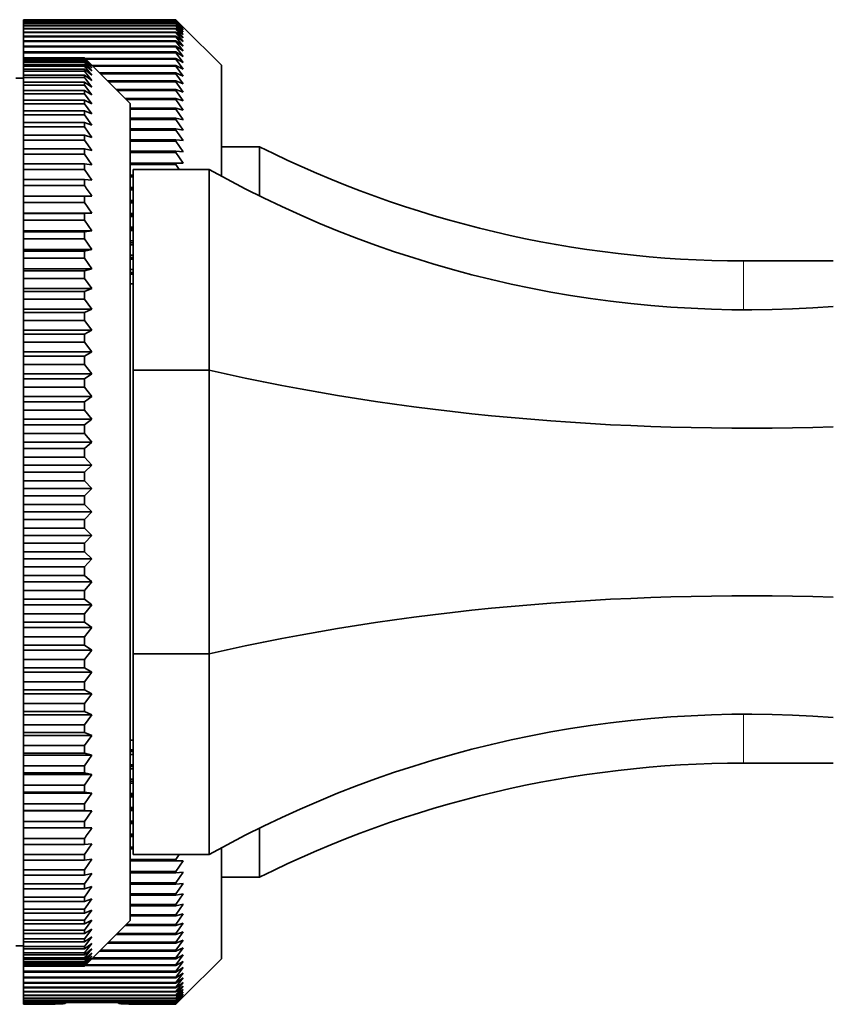
# Model space of a CAD drawing. Units: millimetres. Extents: x 0 to 1437, y 0 to 1216.
# Drawn here: x 1208 to 1261, y 632 to 696 of the extents above; entities that cross this region are included whole.
import ezdxf

# ---------------------------------------------------------------- set-up
doc = ezdxf.new("R2010")
doc.units = ezdxf.units.MM
doc.layers.add('DV3_Défaut', color=7, linetype='Continuous')
doc.layers.add('Défaut', color=7, linetype='Continuous')

# ---------------------------------------------------------------- blocks, each defined once
blk = doc.blocks.new('SE2')
at = {"layer": 'DV3_Défaut', "color": 7, "linetype": 'Continuous', "lineweight": 35}
for p, q in [((1207.968, 696.308), (1217.968, 696.308)), ((1207.968, 696.305), (1207.968, 696.308)), ((1207.968, 696.305), (1207.968, 696.271)), ((1217.968, 696.305), (1207.968, 696.305)), ((1207.968, 696.271), (1217.968, 696.271)), ((1207.968, 696.264), (1207.968, 696.271)), ((1207.968, 696.264), (1207.968, 696.194)), ((1217.968, 696.264), (1207.968, 696.264)), ((1207.968, 696.194), (1217.968, 696.194)), ((1207.968, 696.182), (1207.968, 696.194)), ((1207.968, 696.182), (1207.968, 696.079)), ((1217.968, 696.182), (1207.968, 696.182)), ((1217.968, 696.308), (1218.468, 695.812)), ((1217.968, 696.305), (1217.968, 696.308)), ((1218.468, 695.792), (1217.968, 696.305)), ((1217.968, 696.271), (1218.468, 695.792)), ((1217.968, 696.264), (1217.968, 696.271)), ((1218.468, 695.734), (1217.968, 696.264)), ((1217.968, 696.194), (1218.468, 695.734)), ((1217.968, 696.182), (1217.968, 696.194)), ((1218.468, 695.637), (1217.968, 696.182)), ((1207.968, 696.079), (1217.968, 696.079)), ((1207.968, 696.062), (1207.968, 696.079)), ((1207.968, 696.062), (1207.968, 695.924)), ((1217.968, 696.062), (1207.968, 696.062)), ((1207.968, 695.924), (1217.968, 695.924)), ((1207.968, 695.903), (1207.968, 695.924)), ((1207.968, 695.903), (1207.968, 695.73)), ((1217.968, 695.903), (1207.968, 695.903)), ((1207.968, 695.73), (1217.968, 695.73)), ((1207.968, 695.704), (1207.968, 695.73)), ((1207.968, 695.704), (1207.968, 695.498)), ((1217.968, 695.704), (1207.968, 695.704)), ((1207.968, 695.498), (1217.968, 695.498)), ((1207.968, 695.467), (1207.968, 695.498)), ((1207.968, 695.467), (1207.968, 695.227)), ((1217.968, 695.467), (1207.968, 695.467)), ((1217.968, 696.079), (1218.468, 695.637)), ((1217.968, 696.062), (1217.968, 696.079)), ((1218.468, 695.502), (1217.968, 696.062)), ((1217.968, 695.924), (1218.468, 695.502)), ((1217.968, 695.903), (1217.968, 695.924)), ((1218.468, 695.328), (1217.968, 695.903)), ((1217.968, 695.73), (1218.468, 695.328)), ((1217.968, 695.704), (1217.968, 695.73)), ((1218.468, 695.116), (1217.968, 695.704)), ((1217.968, 695.498), (1218.468, 695.116)), ((1217.968, 695.467), (1217.968, 695.498)), ((1218.468, 694.866), (1217.968, 695.467)), ((1220.968, 693.312), (1218.468, 695.812)), ((1207.968, 695.227), (1217.968, 695.227)), ((1207.968, 695.192), (1207.968, 695.227)), ((1207.968, 695.192), (1207.968, 694.918)), ((1217.968, 695.192), (1207.968, 695.192)), ((1207.968, 694.918), (1217.968, 694.918)), ((1207.968, 694.878), (1207.968, 694.918)), ((1207.968, 694.878), (1207.968, 694.571)), ((1217.968, 694.878), (1207.968, 694.878)), ((1217.968, 695.227), (1218.468, 694.866)), ((1217.968, 695.192), (1217.968, 695.227)), ((1218.468, 694.578), (1217.968, 695.192)), ((1217.968, 694.918), (1218.468, 694.578)), ((1217.968, 694.878), (1217.968, 694.918)), ((1218.468, 694.253), (1217.968, 694.878)), ((1207.968, 694.571), (1217.968, 694.571)), ((1207.968, 694.527), (1207.968, 694.571)), ((1207.968, 694.527), (1207.968, 694.187)), ((1217.968, 694.527), (1207.968, 694.527)), ((1207.968, 694.187), (1217.968, 694.187)), ((1207.968, 694.138), (1207.968, 694.187)), ((1217.968, 694.571), (1218.468, 694.253)), ((1217.968, 694.527), (1217.968, 694.571)), ((1218.468, 693.891), (1217.968, 694.527)), ((1217.968, 694.187), (1218.468, 693.891)), ((1217.968, 694.138), (1217.968, 694.187)), ((1207.968, 694.138), (1207.968, 693.807)), ((1217.968, 694.138), (1207.968, 694.138)), ((1207.968, 693.807), (1211.968, 693.807)), ((1207.968, 693.793), (1207.968, 693.807)), ((1207.968, 693.793), (1207.968, 693.741)), ((1211.968, 693.793), (1207.968, 693.793)), ((1207.968, 693.741), (1211.968, 693.741)), ((1207.968, 693.696), (1207.968, 693.741)), ((1207.968, 693.696), (1207.968, 693.592)), ((1211.968, 693.696), (1207.968, 693.696)), ((1207.968, 693.592), (1211.968, 693.592)), ((1207.968, 693.518), (1207.968, 693.592)), ((1207.968, 693.518), (1207.968, 693.362)), ((1211.968, 693.518), (1207.968, 693.518)), ((1211.968, 693.807), (1212.468, 693.312)), ((1211.968, 693.793), (1211.968, 693.807)), ((1212.468, 693.271), (1211.968, 693.793)), ((1211.968, 693.741), (1212.468, 693.271)), ((1211.968, 693.696), (1211.968, 693.741)), ((1212.468, 693.151), (1211.968, 693.696)), ((1211.968, 693.592), (1212.468, 693.151)), ((1211.968, 693.518), (1211.968, 693.592)), ((1212.468, 692.95), (1211.968, 693.518)), ((1212.009, 693.767), (1217.968, 693.767)), ((1217.968, 693.713), (1212.063, 693.713)), ((1218.468, 693.492), (1217.968, 694.138)), ((1217.968, 693.767), (1218.468, 693.492)), ((1217.968, 693.713), (1217.968, 693.767)), ((1218.468, 693.058), (1217.968, 693.713)), ((1207.968, 693.362), (1211.968, 693.362)), ((1207.968, 693.258), (1207.968, 693.362)), ((1207.968, 693.258), (1207.968, 693.052)), ((1211.968, 693.258), (1207.968, 693.258)), ((1207.968, 693.052), (1211.968, 693.052)), ((1207.968, 692.919), (1207.968, 693.052)), ((1207.968, 692.919), (1207.968, 692.662)), ((1211.968, 692.919), (1207.968, 692.919)), ((1211.968, 693.362), (1212.468, 692.95)), ((1211.968, 693.258), (1211.968, 693.362)), ((1212.468, 692.67), (1211.968, 693.258)), ((1211.968, 693.052), (1212.468, 692.67)), ((1211.968, 692.919), (1211.968, 693.052)), ((1212.468, 692.312), (1211.968, 692.919)), ((1214.968, 690.812), (1212.468, 693.312)), ((1212.47, 693.309), (1217.968, 693.309)), ((1217.968, 693.252), (1212.528, 693.252)), ((1217.968, 693.309), (1218.468, 693.058)), ((1217.968, 693.252), (1217.968, 693.309)), ((1218.468, 692.588), (1217.968, 693.252)), ((1220.968, 686.022), (1220.968, 693.312)), ((1207.968, 692.462), (1207.468, 692.462)), ((1207.968, 692.662), (1211.968, 692.662)), ((1207.968, 692.5), (1207.968, 692.662)), ((1207.968, 692.5), (1207.968, 692.193)), ((1211.968, 692.5), (1207.968, 692.5)), ((1211.968, 692.662), (1212.468, 692.312)), ((1211.968, 692.5), (1211.968, 692.662)), ((1212.468, 691.875), (1211.968, 692.5)), ((1212.963, 692.817), (1217.968, 692.817)), ((1217.968, 692.755), (1213.025, 692.755)), ((1213.491, 692.289), (1217.968, 692.289)), ((1217.968, 692.222), (1213.557, 692.222)), ((1217.968, 692.817), (1218.468, 692.588)), ((1217.968, 692.755), (1217.968, 692.817)), ((1218.468, 692.083), (1217.968, 692.755)), ((1217.968, 692.289), (1218.468, 692.083)), ((1217.968, 692.222), (1217.968, 692.289)), ((1218.468, 691.545), (1217.968, 692.222)), ((1207.968, 692.193), (1211.968, 692.193)), ((1207.968, 692.003), (1207.968, 692.193)), ((1207.968, 692.003), (1207.968, 691.647)), ((1211.968, 692.003), (1207.968, 692.003)), ((1207.968, 691.647), (1211.968, 691.647)), ((1207.968, 691.429), (1207.968, 691.647)), ((1211.968, 692.193), (1212.468, 691.875)), ((1211.968, 692.003), (1211.968, 692.193)), ((1212.468, 691.362), (1211.968, 692.003)), ((1211.968, 691.647), (1212.468, 691.362)), ((1211.968, 691.429), (1211.968, 691.647)), ((1214.053, 691.726), (1217.968, 691.726)), ((1217.968, 691.656), (1214.124, 691.656)), ((1217.968, 691.726), (1218.468, 691.545)), ((1217.968, 691.656), (1217.968, 691.726)), ((1218.468, 690.972), (1217.968, 691.656)), ((1207.968, 691.429), (1207.968, 691.025)), ((1211.968, 691.429), (1207.968, 691.429)), ((1207.968, 691.025), (1211.968, 691.025)), ((1207.968, 690.78), (1207.968, 691.025)), ((1212.468, 690.774), (1211.968, 691.429)), ((1211.968, 691.025), (1212.468, 690.774)), ((1211.968, 690.78), (1211.968, 691.025)), ((1214.65, 691.13), (1217.968, 691.13)), ((1217.968, 691.055), (1214.724, 691.055)), ((1217.968, 691.13), (1218.468, 690.972)), ((1217.968, 691.055), (1217.968, 691.13)), ((1218.468, 690.366), (1217.968, 691.055)), ((1207.968, 690.78), (1207.968, 690.329)), ((1211.968, 690.78), (1207.968, 690.78)), ((1207.968, 690.329), (1211.968, 690.329)), ((1207.968, 690.057), (1207.968, 690.329)), ((1212.468, 690.113), (1211.968, 690.78)), ((1211.968, 690.329), (1212.468, 690.113)), ((1211.968, 690.057), (1211.968, 690.329)), ((1214.968, 690.812), (1214.968, 637.112)), ((1214.968, 690.5), (1217.968, 690.5)), ((1217.968, 690.422), (1214.968, 690.422)), ((1217.968, 690.5), (1218.468, 690.366)), ((1217.968, 690.422), (1217.968, 690.5)), ((1218.468, 689.729), (1217.968, 690.422)), ((1207.968, 690.057), (1207.968, 689.561)), ((1211.968, 690.057), (1207.968, 690.057)), ((1212.468, 689.379), (1211.968, 690.057)), ((1214.968, 689.839), (1217.968, 689.839)), ((1217.968, 689.756), (1214.968, 689.756)), ((1217.968, 689.839), (1218.468, 689.729)), ((1217.968, 689.756), (1217.968, 689.839)), ((1218.468, 689.06), (1217.968, 689.756)), ((1207.968, 689.561), (1211.968, 689.561)), ((1207.968, 689.263), (1207.968, 689.561)), ((1207.968, 689.263), (1207.968, 688.722)), ((1211.968, 689.263), (1207.968, 689.263)), ((1211.968, 689.561), (1212.468, 689.379)), ((1211.968, 689.263), (1211.968, 689.561)), ((1212.468, 688.577), (1211.968, 689.263)), ((1214.968, 689.145), (1217.968, 689.145)), ((1217.968, 689.059), (1214.968, 689.059)), ((1217.968, 689.145), (1218.468, 689.06)), ((1217.968, 689.059), (1217.968, 689.145)), ((1218.468, 688.36), (1217.968, 689.059)), ((1207.968, 688.722), (1211.968, 688.722)), ((1207.968, 688.399), (1207.968, 688.722)), ((1207.968, 688.399), (1207.968, 687.816)), ((1211.968, 688.399), (1207.968, 688.399)), ((1211.968, 688.722), (1212.468, 688.577)), ((1211.968, 688.399), (1211.968, 688.722)), ((1212.468, 687.706), (1211.968, 688.399)), ((1214.968, 688.421), (1217.968, 688.421)), ((1217.968, 688.332), (1214.968, 688.332)), ((1217.968, 688.421), (1218.468, 688.36)), ((1217.968, 688.332), (1217.968, 688.421)), ((1218.468, 687.631), (1217.968, 688.332)), ((1207.968, 687.816), (1211.968, 687.816)), ((1207.968, 687.468), (1207.968, 687.816)), ((1211.968, 687.816), (1212.468, 687.706)), ((1211.968, 687.468), (1211.968, 687.816)), ((1223.468, 687.962), (1220.968, 687.962)), ((1223.468, 684.73), (1223.468, 687.962)), ((1207.968, 687.468), (1207.968, 686.844)), ((1211.968, 687.468), (1207.968, 687.468)), ((1212.468, 686.771), (1211.968, 687.468)), ((1214.968, 687.667), (1217.968, 687.667)), ((1217.968, 687.574), (1214.968, 687.574)), ((1217.968, 687.667), (1218.468, 687.631)), ((1217.968, 687.574), (1217.968, 687.667)), ((1218.468, 686.873), (1217.968, 687.574)), ((1207.968, 686.844), (1211.968, 686.844)), ((1207.968, 686.473), (1207.968, 686.844)), ((1207.968, 686.473), (1207.968, 685.81)), ((1211.968, 686.473), (1207.968, 686.473)), ((1211.968, 686.844), (1212.468, 686.771)), ((1211.968, 686.473), (1211.968, 686.844)), ((1212.468, 685.773), (1211.968, 686.473)), ((1214.968, 686.885), (1217.968, 686.885)), ((1217.968, 686.788), (1214.968, 686.788)), ((1215.168, 673.281), (1215.168, 686.462)), ((1220.168, 686.462), (1215.168, 686.462)), ((1217.968, 686.885), (1218.468, 686.873)), ((1217.968, 686.788), (1217.968, 686.885)), ((1218.201, 686.462), (1217.968, 686.788)), ((1220.168, 673.281), (1220.168, 686.462)), ((1207.968, 685.81), (1211.968, 685.81)), ((1207.968, 685.416), (1207.968, 685.81)), ((1211.968, 685.81), (1212.468, 685.773)), ((1211.968, 685.416), (1211.968, 685.81)), ((1215.168, 686.086), (1214.968, 686.086)), ((1214.968, 686.074), (1215.168, 686.074)), ((1215.168, 685.974), (1214.968, 685.974)), ((1207.968, 685.416), (1207.968, 684.715)), ((1211.968, 685.416), (1207.968, 685.416)), ((1215.168, 685.273), (1214.968, 685.273)), ((1214.968, 685.237), (1215.168, 685.237)), ((1215.168, 685.133), (1214.968, 685.133)), ((1207.968, 684.715), (1211.968, 684.715)), ((1207.968, 684.301), (1207.968, 684.715)), ((1211.968, 684.715), (1212.468, 684.715)), ((1211.968, 684.301), (1211.968, 684.715)), ((1207.968, 684.301), (1207.968, 683.601)), ((1211.968, 684.301), (1207.968, 684.301)), ((1212.468, 683.601), (1211.968, 684.301)), ((1215.168, 684.434), (1214.968, 684.434)), ((1214.968, 684.373), (1215.168, 684.373)), ((1215.168, 684.267), (1214.968, 684.267)), ((1207.968, 683.601), (1207.968, 683.564)), ((1212.468, 683.601), (1207.968, 683.601)), ((1207.968, 683.564), (1211.968, 683.564)), ((1207.968, 683.13), (1207.968, 683.564)), ((1211.968, 683.564), (1212.468, 683.601)), ((1211.968, 683.13), (1211.968, 683.564)), ((1215.168, 683.57), (1214.968, 683.57)), ((1214.968, 683.485), (1215.168, 683.485)), ((1215.168, 683.376), (1214.968, 683.376)), ((1207.968, 683.13), (1207.968, 682.432)), ((1211.968, 683.13), (1207.968, 683.13)), ((1212.468, 682.432), (1211.968, 683.13)), ((1215.168, 682.683), (1214.968, 682.683)), ((1214.968, 682.573), (1215.168, 682.573)), ((1207.968, 682.432), (1207.968, 682.359)), ((1212.468, 682.432), (1207.968, 682.432)), ((1207.968, 682.359), (1211.968, 682.359)), ((1207.968, 681.906), (1207.968, 682.359)), ((1207.968, 681.906), (1207.968, 681.213)), ((1211.968, 681.906), (1207.968, 681.906)), ((1211.968, 682.359), (1212.468, 682.432)), ((1211.968, 681.906), (1211.968, 682.359)), ((1212.468, 681.213), (1211.968, 681.906)), ((1215.168, 682.461), (1214.968, 682.461)), ((1207.968, 681.213), (1207.968, 681.103)), ((1212.468, 681.213), (1207.968, 681.213)), ((1211.968, 681.103), (1212.468, 681.213)), ((1215.168, 681.772), (1214.968, 681.772)), ((1214.968, 681.638), (1215.168, 681.638)), ((1215.168, 681.523), (1214.968, 681.523)), ((1207.968, 681.103), (1211.968, 681.103)), ((1207.968, 680.633), (1207.968, 681.103)), ((1207.968, 680.633), (1207.968, 679.947)), ((1211.968, 680.633), (1207.968, 680.633)), ((1211.968, 680.633), (1211.968, 681.103)), ((1212.468, 679.947), (1211.968, 680.633)), ((1215.168, 680.84), (1214.968, 680.84)), ((1214.968, 680.682), (1215.168, 680.682)), ((1215.168, 680.564), (1214.968, 680.564)), ((1207.968, 679.947), (1207.968, 679.801)), ((1212.468, 679.947), (1207.968, 679.947)), ((1211.968, 679.801), (1212.468, 679.947)), ((1255.262, 680.462), (1261.168, 680.462)), ((1207.968, 679.801), (1211.968, 679.801)), ((1207.968, 679.314), (1207.968, 679.801)), ((1207.968, 679.314), (1207.968, 678.637)), ((1211.968, 679.314), (1207.968, 679.314)), ((1211.968, 679.314), (1211.968, 679.801)), ((1212.468, 678.637), (1211.968, 679.314)), ((1215.168, 679.887), (1214.968, 679.887)), ((1214.968, 679.705), (1215.168, 679.705)), ((1215.168, 679.585), (1214.968, 679.585)), ((1207.968, 678.637), (1207.968, 678.455)), ((1212.468, 678.637), (1207.968, 678.637)), ((1211.968, 678.455), (1212.468, 678.637)), ((1215.168, 678.962), (1214.968, 678.962)), ((1207.968, 678.455), (1211.968, 678.455)), ((1207.968, 677.953), (1207.968, 678.455)), ((1211.968, 677.953), (1211.968, 678.455)), ((1207.968, 677.953), (1207.968, 677.286)), ((1211.968, 677.953), (1207.968, 677.953)), ((1212.468, 677.286), (1211.968, 677.953)), ((1207.968, 677.286), (1207.968, 677.07)), ((1212.468, 677.286), (1207.968, 677.286)), ((1207.968, 677.07), (1211.968, 677.07)), ((1207.968, 676.554), (1207.968, 677.07)), ((1211.968, 677.07), (1212.468, 677.286)), ((1211.968, 676.554), (1211.968, 677.07)), ((1207.968, 676.554), (1207.968, 675.899)), ((1211.968, 676.554), (1207.968, 676.554)), ((1212.468, 675.899), (1211.968, 676.554)), ((1207.968, 675.899), (1207.968, 675.648)), ((1212.468, 675.899), (1207.968, 675.899)), ((1207.968, 675.648), (1211.968, 675.648)), ((1207.968, 675.12), (1207.968, 675.648)), ((1211.968, 675.648), (1212.468, 675.899)), ((1211.968, 675.12), (1211.968, 675.648)), ((1207.968, 675.12), (1207.968, 674.48)), ((1211.968, 675.12), (1207.968, 675.12)), ((1212.468, 674.48), (1211.968, 675.12)), ((1207.968, 674.48), (1207.968, 674.194)), ((1212.468, 674.48), (1207.968, 674.48)), ((1207.968, 674.194), (1211.968, 674.194)), ((1207.968, 673.656), (1207.968, 674.194)), ((1211.968, 674.194), (1212.468, 674.48)), ((1211.968, 673.656), (1211.968, 674.194)), ((1207.968, 673.656), (1207.968, 673.031)), ((1211.968, 673.656), (1207.968, 673.656)), ((1212.468, 673.031), (1211.968, 673.656)), ((1207.968, 673.031), (1207.968, 672.713)), ((1212.468, 673.031), (1207.968, 673.031)), ((1211.968, 672.713), (1212.468, 673.031)), ((1220.168, 673.281), (1215.168, 673.281)), ((1215.168, 654.642), (1215.168, 673.281)), ((1220.168, 654.642), (1220.168, 673.281)), ((1207.968, 672.713), (1211.968, 672.713)), ((1207.968, 672.165), (1207.968, 672.713)), ((1207.968, 672.165), (1207.968, 671.558)), ((1211.968, 672.165), (1207.968, 672.165)), ((1211.968, 672.165), (1211.968, 672.713)), ((1212.468, 671.558), (1211.968, 672.165)), ((1207.968, 671.558), (1207.968, 671.207)), ((1212.468, 671.558), (1207.968, 671.558)), ((1211.968, 671.207), (1212.468, 671.558)), ((1207.968, 671.207), (1211.968, 671.207)), ((1207.968, 670.652), (1207.968, 671.207)), ((1211.968, 670.652), (1211.968, 671.207)), ((1207.968, 670.652), (1207.968, 670.064)), ((1211.968, 670.652), (1207.968, 670.652)), ((1212.468, 670.064), (1211.968, 670.652)), ((1207.968, 670.064), (1207.968, 669.682)), ((1212.468, 670.064), (1207.968, 670.064)), ((1207.968, 669.682), (1211.968, 669.682)), ((1207.968, 669.12), (1207.968, 669.682)), ((1211.968, 669.682), (1212.468, 670.064)), ((1211.968, 669.12), (1211.968, 669.682)), ((1207.968, 669.12), (1207.968, 668.553)), ((1211.968, 669.12), (1207.968, 669.12)), ((1212.468, 668.553), (1211.968, 669.12)), ((1207.968, 668.553), (1207.968, 668.141)), ((1212.468, 668.553), (1207.968, 668.553)), ((1211.968, 668.141), (1212.468, 668.553)), ((1207.968, 668.141), (1211.968, 668.141)), ((1207.968, 667.575), (1207.968, 668.141)), ((1211.968, 667.575), (1211.968, 668.141)), ((1207.968, 667.575), (1207.968, 667.03)), ((1211.968, 667.575), (1207.968, 667.575)), ((1207.968, 667.03), (1207.968, 666.588)), ((1212.468, 667.03), (1207.968, 667.03)), ((1212.468, 667.03), (1211.968, 667.575)), ((1211.968, 666.588), (1212.468, 667.03)), ((1207.968, 666.588), (1211.968, 666.588)), ((1207.968, 666.019), (1207.968, 666.588)), ((1211.968, 666.019), (1211.968, 666.588)), ((1207.968, 666.019), (1207.968, 665.498)), ((1211.968, 666.019), (1207.968, 666.019)), ((1212.468, 665.498), (1211.968, 666.019)), ((1207.968, 665.498), (1207.968, 665.028)), ((1212.468, 665.498), (1207.968, 665.498)), ((1211.968, 665.028), (1212.468, 665.498)), ((1207.968, 665.028), (1211.968, 665.028)), ((1207.968, 664.457), (1207.968, 665.028)), ((1207.968, 664.457), (1207.968, 663.962)), ((1211.968, 664.457), (1207.968, 664.457)), ((1211.968, 664.457), (1211.968, 665.028)), ((1212.468, 663.962), (1211.968, 664.457)), ((1207.968, 663.962), (1207.968, 663.466)), ((1212.468, 663.962), (1207.968, 663.962)), ((1211.968, 663.466), (1212.468, 663.962)), ((1207.968, 663.466), (1211.968, 663.466)), ((1207.968, 662.895), (1207.968, 663.466)), ((1211.968, 662.895), (1211.968, 663.466)), ((1207.968, 662.895), (1207.968, 662.426)), ((1211.968, 662.895), (1207.968, 662.895)), ((1212.468, 662.426), (1211.968, 662.895)), ((1207.968, 662.426), (1207.968, 661.904)), ((1212.468, 662.426), (1207.968, 662.426)), ((1207.968, 661.904), (1211.968, 661.904)), ((1207.968, 661.335), (1207.968, 661.904)), ((1211.968, 661.904), (1212.468, 662.426)), ((1211.968, 661.335), (1211.968, 661.904)), ((1207.968, 661.335), (1207.968, 660.894)), ((1211.968, 661.335), (1207.968, 661.335)), ((1212.468, 660.894), (1211.968, 661.335)), ((1207.968, 660.894), (1207.968, 660.349)), ((1212.468, 660.894), (1207.968, 660.894)), ((1211.968, 660.349), (1212.468, 660.894)), ((1207.968, 660.349), (1211.968, 660.349)), ((1207.968, 659.782), (1207.968, 660.349)), ((1211.968, 659.782), (1211.968, 660.349)), ((1207.968, 659.782), (1207.968, 659.37)), ((1211.968, 659.782), (1207.968, 659.782)), ((1207.968, 659.37), (1207.968, 658.803)), ((1212.468, 659.37), (1207.968, 659.37)), ((1212.468, 659.37), (1211.968, 659.782)), ((1211.968, 658.803), (1212.468, 659.37)), ((1207.968, 658.803), (1211.968, 658.803)), ((1207.968, 658.241), (1207.968, 658.803)), ((1211.968, 658.241), (1211.968, 658.803)), ((1207.968, 658.241), (1207.968, 657.859)), ((1211.968, 658.241), (1207.968, 658.241)), ((1212.468, 657.859), (1211.968, 658.241)), ((1207.968, 657.859), (1207.968, 657.271)), ((1212.468, 657.859), (1207.968, 657.859)), ((1211.968, 657.271), (1212.468, 657.859)), ((1207.968, 657.271), (1211.968, 657.271)), ((1207.968, 656.716), (1207.968, 657.271)), ((1207.968, 656.716), (1207.968, 656.365)), ((1211.968, 656.716), (1207.968, 656.716)), ((1211.968, 656.716), (1211.968, 657.271)), ((1212.468, 656.365), (1211.968, 656.716)), ((1207.968, 656.365), (1207.968, 655.758)), ((1212.468, 656.365), (1207.968, 656.365)), ((1211.968, 655.758), (1212.468, 656.365)), ((1207.968, 655.758), (1211.968, 655.758)), ((1207.968, 655.21), (1207.968, 655.758)), ((1211.968, 655.21), (1211.968, 655.758)), ((1207.968, 655.21), (1207.968, 654.892)), ((1211.968, 655.21), (1207.968, 655.21)), ((1207.968, 654.892), (1207.968, 654.267)), ((1212.468, 654.892), (1207.968, 654.892)), ((1212.468, 654.892), (1211.968, 655.21)), ((1211.968, 654.267), (1212.468, 654.892)), ((1207.968, 654.267), (1211.968, 654.267)), ((1207.968, 653.729), (1207.968, 654.267)), ((1211.968, 653.729), (1211.968, 654.267)), ((1215.168, 641.462), (1215.168, 654.642)), ((1220.168, 654.642), (1215.168, 654.642)), ((1220.168, 641.462), (1220.168, 654.642)), ((1207.968, 653.729), (1207.968, 653.444)), ((1211.968, 653.729), (1207.968, 653.729)), ((1207.968, 653.444), (1207.968, 652.803)), ((1212.468, 653.444), (1207.968, 653.444)), ((1212.468, 653.444), (1211.968, 653.729)), ((1211.968, 652.803), (1212.468, 653.444)), ((1207.968, 652.803), (1211.968, 652.803)), ((1207.968, 652.275), (1207.968, 652.803)), ((1211.968, 652.275), (1211.968, 652.803)), ((1207.968, 652.275), (1207.968, 652.024)), ((1211.968, 652.275), (1207.968, 652.275)), ((1212.468, 652.024), (1211.968, 652.275)), ((1207.968, 652.024), (1207.968, 651.369)), ((1212.468, 652.024), (1207.968, 652.024)), ((1211.968, 651.369), (1212.468, 652.024)), ((1207.968, 651.369), (1211.968, 651.369)), ((1207.968, 650.854), (1207.968, 651.369)), ((1207.968, 650.854), (1207.968, 650.637)), ((1211.968, 650.854), (1207.968, 650.854)), ((1211.968, 650.854), (1211.968, 651.369)), ((1212.468, 650.637), (1211.968, 650.854)), ((1207.968, 650.637), (1207.968, 649.97)), ((1212.468, 650.637), (1207.968, 650.637)), ((1211.968, 649.97), (1212.468, 650.637)), ((1207.968, 649.97), (1211.968, 649.97)), ((1207.968, 649.468), (1207.968, 649.97)), ((1211.968, 649.468), (1211.968, 649.97)), ((1207.968, 649.468), (1207.968, 649.287)), ((1211.968, 649.468), (1207.968, 649.468)), ((1207.968, 649.287), (1207.968, 648.609)), ((1212.468, 649.287), (1207.968, 649.287)), ((1212.468, 649.287), (1211.968, 649.468)), ((1211.968, 648.609), (1212.468, 649.287)), ((1214.968, 648.962), (1215.168, 648.962)), ((1207.968, 648.609), (1211.968, 648.609)), ((1207.968, 648.122), (1207.968, 648.609)), ((1211.968, 648.122), (1211.968, 648.609)), ((1214.968, 648.338), (1215.168, 648.338)), ((1215.168, 648.218), (1214.968, 648.218)), ((1207.968, 648.122), (1207.968, 647.976)), ((1211.968, 648.122), (1207.968, 648.122)), ((1207.968, 647.976), (1207.968, 647.29)), ((1212.468, 647.976), (1207.968, 647.976)), ((1212.468, 647.976), (1211.968, 648.122)), ((1211.968, 647.29), (1212.468, 647.976)), ((1215.168, 648.037), (1214.968, 648.037)), ((1207.968, 647.29), (1211.968, 647.29)), ((1207.968, 646.82), (1207.968, 647.29)), ((1211.968, 646.82), (1211.968, 647.29)), ((1214.968, 647.359), (1215.168, 647.359)), ((1215.168, 647.242), (1214.968, 647.242)), ((1215.168, 647.084), (1214.968, 647.084)), ((1255.262, 647.462), (1261.168, 647.462)), ((1207.968, 646.82), (1207.968, 646.71)), ((1211.968, 646.82), (1207.968, 646.82)), ((1207.968, 646.71), (1207.968, 646.017)), ((1212.468, 646.71), (1207.968, 646.71)), ((1212.468, 646.71), (1211.968, 646.82)), ((1211.968, 646.017), (1212.468, 646.71)), ((1214.968, 646.4), (1215.168, 646.4)), ((1215.168, 646.285), (1214.968, 646.285)), ((1207.968, 646.017), (1211.968, 646.017)), ((1207.968, 645.564), (1207.968, 646.017)), ((1211.968, 645.564), (1211.968, 646.017)), ((1215.168, 646.151), (1214.968, 646.151)), ((1207.968, 645.564), (1207.968, 645.491)), ((1211.968, 645.564), (1207.968, 645.564)), ((1207.968, 645.491), (1207.968, 644.794)), ((1212.468, 645.491), (1207.968, 645.491)), ((1212.468, 645.491), (1211.968, 645.564)), ((1211.968, 644.794), (1212.468, 645.491)), ((1214.968, 645.462), (1215.168, 645.462)), ((1215.168, 645.35), (1214.968, 645.35)), ((1215.168, 645.241), (1214.968, 645.241)), ((1207.968, 644.794), (1211.968, 644.794)), ((1207.968, 644.359), (1207.968, 644.794)), ((1207.968, 644.359), (1207.968, 644.323)), ((1211.968, 644.359), (1207.968, 644.359)), ((1211.968, 644.359), (1211.968, 644.794)), ((1212.468, 644.323), (1211.968, 644.359)), ((1214.968, 644.548), (1215.168, 644.548)), ((1215.168, 644.438), (1214.968, 644.438)), ((1215.168, 644.353), (1214.968, 644.353)), ((1207.968, 644.323), (1207.968, 643.622)), ((1212.468, 644.323), (1207.968, 644.323)), ((1211.968, 643.622), (1212.468, 644.323)), ((1207.968, 643.622), (1211.968, 643.622)), ((1207.968, 643.208), (1207.968, 643.622)), ((1207.968, 643.208), (1207.968, 642.507)), ((1211.968, 643.208), (1207.968, 643.208)), ((1211.968, 643.208), (1211.968, 643.622)), ((1212.468, 643.208), (1211.968, 643.208)), ((1214.968, 643.656), (1215.168, 643.656)), ((1215.168, 643.55), (1214.968, 643.55)), ((1215.168, 643.489), (1214.968, 643.489)), ((1223.468, 639.962), (1223.468, 643.193)), ((1207.968, 642.507), (1211.968, 642.507)), ((1207.968, 642.114), (1207.968, 642.507)), ((1211.968, 642.114), (1211.968, 642.507)), ((1214.968, 642.79), (1215.168, 642.79)), ((1215.168, 642.687), (1214.968, 642.687)), ((1215.168, 642.65), (1214.968, 642.65)), ((1207.968, 642.114), (1207.968, 641.45)), ((1211.968, 642.114), (1207.968, 642.114)), ((1212.468, 642.15), (1211.968, 642.114)), ((1211.968, 641.45), (1212.468, 642.15)), ((1214.968, 641.949), (1215.168, 641.949)), ((1215.168, 641.849), (1214.968, 641.849)), ((1215.168, 641.837), (1214.968, 641.837)), ((1220.968, 634.612), (1220.968, 641.901)), ((1207.968, 641.45), (1211.968, 641.45)), ((1207.968, 641.079), (1207.968, 641.45)), ((1211.968, 641.079), (1211.968, 641.45)), ((1212.468, 641.152), (1211.968, 641.079)), ((1211.968, 640.455), (1212.468, 641.152)), ((1214.968, 641.135), (1217.968, 641.135)), ((1220.168, 641.462), (1215.168, 641.462)), ((1217.968, 641.135), (1218.201, 641.462)), ((1217.968, 641.038), (1217.968, 641.135)), ((1207.968, 641.079), (1207.968, 640.455)), ((1211.968, 641.079), (1207.968, 641.079)), ((1207.968, 640.455), (1211.968, 640.455)), ((1207.968, 640.107), (1207.968, 640.455)), ((1211.968, 640.107), (1211.968, 640.455)), ((1217.968, 641.038), (1214.968, 641.038)), ((1217.968, 640.349), (1218.468, 641.051)), ((1218.468, 641.051), (1217.968, 641.038)), ((1207.968, 640.107), (1207.968, 639.524)), ((1211.968, 640.107), (1207.968, 640.107)), ((1212.468, 640.217), (1211.968, 640.107)), ((1211.968, 639.524), (1212.468, 640.217)), ((1214.968, 640.349), (1217.968, 640.349)), ((1217.968, 640.256), (1214.968, 640.256)), ((1217.968, 640.256), (1217.968, 640.349)), ((1217.968, 639.592), (1218.468, 640.292)), ((1218.468, 640.292), (1217.968, 640.256)), ((1223.468, 639.962), (1220.968, 639.962)), ((1207.968, 639.524), (1211.968, 639.524)), ((1207.968, 639.201), (1207.968, 639.524)), ((1207.968, 639.201), (1207.968, 638.661)), ((1211.968, 639.201), (1207.968, 639.201)), ((1211.968, 639.201), (1211.968, 639.524)), ((1212.468, 639.347), (1211.968, 639.201)), ((1211.968, 638.661), (1212.468, 639.347)), ((1214.968, 639.592), (1217.968, 639.592)), ((1217.968, 639.502), (1214.968, 639.502)), ((1217.968, 639.502), (1217.968, 639.592)), ((1217.968, 638.864), (1218.468, 639.563)), ((1218.468, 639.563), (1217.968, 639.502)), ((1207.968, 638.661), (1211.968, 638.661)), ((1207.968, 638.362), (1207.968, 638.661)), ((1211.968, 638.362), (1211.968, 638.661)), ((1212.468, 638.544), (1211.968, 638.362)), ((1211.968, 637.866), (1212.468, 638.544)), ((1214.968, 638.864), (1217.968, 638.864)), ((1217.968, 638.778), (1214.968, 638.778)), ((1217.968, 638.778), (1217.968, 638.864)), ((1217.968, 638.167), (1218.468, 638.863)), ((1218.468, 638.863), (1217.968, 638.778)), ((1207.968, 638.362), (1207.968, 637.866)), ((1211.968, 638.362), (1207.968, 638.362)), ((1214.968, 638.167), (1217.968, 638.167)), ((1217.968, 638.085), (1214.968, 638.085)), ((1217.968, 637.501), (1218.468, 638.194)), ((1218.468, 638.194), (1217.968, 638.085)), ((1217.968, 638.085), (1217.968, 638.167)), ((1207.968, 637.866), (1211.968, 637.866)), ((1207.968, 637.594), (1207.968, 637.866)), ((1207.968, 637.594), (1207.968, 637.144)), ((1211.968, 637.594), (1207.968, 637.594)), ((1211.968, 637.594), (1211.968, 637.866)), ((1212.468, 637.811), (1211.968, 637.594)), ((1211.968, 637.144), (1212.468, 637.811)), ((1214.968, 637.501), (1217.968, 637.501)), ((1217.968, 637.423), (1214.968, 637.423)), ((1217.968, 636.868), (1218.468, 637.557)), ((1218.468, 637.557), (1217.968, 637.423)), ((1217.968, 637.423), (1217.968, 637.501)), ((1207.968, 637.144), (1211.968, 637.144)), ((1207.968, 636.898), (1207.968, 637.144)), ((1207.968, 636.898), (1207.968, 636.494)), ((1211.968, 636.898), (1207.968, 636.898)), ((1212.468, 637.149), (1211.968, 636.898)), ((1211.968, 636.494), (1212.468, 637.149)), ((1211.968, 636.898), (1211.968, 637.144)), ((1212.468, 634.612), (1214.968, 637.112)), ((1217.968, 636.793), (1214.65, 636.793)), ((1214.724, 636.868), (1217.968, 636.868)), ((1217.968, 636.268), (1218.468, 636.951)), ((1218.468, 636.951), (1217.968, 636.793)), ((1217.968, 636.793), (1217.968, 636.868)), ((1207.968, 636.494), (1211.968, 636.494)), ((1207.968, 636.276), (1207.968, 636.494)), ((1207.968, 636.276), (1207.968, 635.92)), ((1211.968, 636.276), (1207.968, 636.276)), ((1212.468, 636.561), (1211.968, 636.276)), ((1211.968, 635.92), (1212.468, 636.561)), ((1211.968, 636.276), (1211.968, 636.494)), ((1212.468, 636.048), (1211.968, 635.73)), ((1211.968, 635.423), (1212.468, 636.048)), ((1217.968, 636.197), (1214.053, 636.197)), ((1214.124, 636.268), (1217.968, 636.268)), ((1217.968, 635.701), (1218.468, 636.379)), ((1218.468, 636.379), (1217.968, 636.197)), ((1217.968, 636.197), (1217.968, 636.268)), ((1207.468, 635.462), (1207.968, 635.462)), ((1207.968, 635.92), (1211.968, 635.92)), ((1207.968, 635.73), (1207.968, 635.92)), ((1207.968, 635.73), (1207.968, 635.423)), ((1211.968, 635.73), (1207.968, 635.73)), ((1207.968, 635.423), (1211.968, 635.423)), ((1207.968, 635.261), (1207.968, 635.423)), ((1211.968, 635.73), (1211.968, 635.92)), ((1212.468, 635.612), (1211.968, 635.261)), ((1211.968, 635.004), (1212.468, 635.612)), ((1211.968, 635.261), (1211.968, 635.423)), ((1217.968, 635.635), (1213.491, 635.635)), ((1213.557, 635.701), (1217.968, 635.701)), ((1217.968, 635.169), (1218.468, 635.84)), ((1218.468, 635.84), (1217.968, 635.635)), ((1217.968, 635.635), (1217.968, 635.701)), ((1217.968, 634.672), (1218.468, 635.335)), ((1218.468, 635.335), (1217.968, 635.107)), ((1207.968, 635.261), (1207.968, 635.004)), ((1211.968, 635.261), (1207.968, 635.261)), ((1207.968, 635.004), (1211.968, 635.004)), ((1207.968, 634.871), (1207.968, 635.004)), ((1207.968, 634.871), (1207.968, 634.665)), ((1211.968, 634.871), (1207.968, 634.871)), ((1207.968, 634.665), (1211.968, 634.665)), ((1207.968, 634.561), (1207.968, 634.665)), ((1212.468, 635.253), (1211.968, 634.871)), ((1211.968, 634.665), (1212.468, 635.253)), ((1211.968, 634.871), (1211.968, 635.004)), ((1212.468, 634.973), (1211.968, 634.561)), ((1211.968, 634.406), (1212.468, 634.973)), ((1212.468, 634.772), (1211.968, 634.331)), ((1211.968, 634.227), (1212.468, 634.772)), ((1211.968, 634.561), (1211.968, 634.665)), ((1212.468, 634.652), (1211.968, 634.183)), ((1211.968, 634.131), (1212.468, 634.652)), ((1212.528, 634.672), (1217.968, 634.672)), ((1217.968, 635.107), (1212.963, 635.107)), ((1213.025, 635.169), (1217.968, 635.169)), ((1217.968, 635.107), (1217.968, 635.169)), ((1217.968, 634.21), (1218.468, 634.865)), ((1218.468, 634.865), (1217.968, 634.614)), ((1217.968, 634.614), (1217.968, 634.672)), ((1207.968, 634.561), (1207.968, 634.406)), ((1211.968, 634.561), (1207.968, 634.561)), ((1207.968, 634.406), (1211.968, 634.406)), ((1207.968, 634.331), (1207.968, 634.406)), ((1207.968, 634.331), (1207.968, 634.227)), ((1211.968, 634.331), (1207.968, 634.331)), ((1207.968, 634.227), (1211.968, 634.227)), ((1207.968, 634.183), (1207.968, 634.227)), ((1207.968, 634.183), (1207.968, 634.131)), ((1211.968, 634.183), (1207.968, 634.183)), ((1207.968, 634.116), (1207.968, 634.131)), ((1207.968, 634.131), (1211.968, 634.131)), ((1211.968, 634.116), (1207.968, 634.116)), ((1207.968, 634.116), (1207.968, 633.785)), ((1212.468, 634.612), (1211.968, 634.116)), ((1211.968, 634.331), (1211.968, 634.406)), ((1211.968, 634.183), (1211.968, 634.227)), ((1211.968, 634.116), (1211.968, 634.131)), ((1217.968, 634.157), (1212.009, 634.157)), ((1212.063, 634.21), (1217.968, 634.21)), ((1217.968, 634.614), (1212.47, 634.614)), ((1217.968, 633.785), (1218.468, 634.431)), ((1218.468, 634.431), (1217.968, 634.157)), ((1217.968, 634.157), (1217.968, 634.21)), ((1217.968, 633.396), (1218.468, 634.032)), ((1218.468, 634.032), (1217.968, 633.736)), ((1218.468, 632.112), (1220.968, 634.612)), ((1207.968, 633.785), (1217.968, 633.785)), ((1207.968, 633.736), (1207.968, 633.785)), ((1207.968, 633.736), (1207.968, 633.396)), ((1217.968, 633.736), (1207.968, 633.736)), ((1207.968, 633.396), (1217.968, 633.396)), ((1207.968, 633.352), (1207.968, 633.396)), ((1207.968, 633.352), (1207.968, 633.045)), ((1217.968, 633.352), (1207.968, 633.352)), ((1217.968, 633.736), (1217.968, 633.785)), ((1217.968, 633.045), (1218.468, 633.67)), ((1218.468, 633.67), (1217.968, 633.352)), ((1217.968, 633.352), (1217.968, 633.396)), ((1217.968, 632.732), (1218.468, 633.345)), ((1218.468, 633.345), (1217.968, 633.005)), ((1207.968, 633.045), (1217.968, 633.045)), ((1207.968, 633.005), (1207.968, 633.045)), ((1207.968, 633.005), (1207.968, 632.732)), ((1217.968, 633.005), (1207.968, 633.005)), ((1207.968, 632.732), (1217.968, 632.732)), ((1207.968, 632.696), (1207.968, 632.732)), ((1207.968, 632.696), (1207.968, 632.456)), ((1217.968, 632.696), (1207.968, 632.696)), ((1217.968, 632.456), (1218.468, 633.058)), ((1218.468, 633.058), (1217.968, 632.696)), ((1217.968, 633.005), (1217.968, 633.045)), ((1217.968, 632.219), (1218.468, 632.808)), ((1218.468, 632.808), (1217.968, 632.425)), ((1217.968, 632.696), (1217.968, 632.732)), ((1207.968, 632.456), (1217.968, 632.456)), ((1207.968, 632.425), (1207.968, 632.456)), ((1207.968, 632.425), (1207.968, 632.219)), ((1217.968, 632.425), (1207.968, 632.425)), ((1207.968, 632.219), (1217.968, 632.219)), ((1207.968, 632.193), (1207.968, 632.219)), ((1207.968, 632.193), (1207.968, 632.021)), ((1217.968, 632.193), (1207.968, 632.193)), ((1217.968, 632.021), (1218.468, 632.595)), ((1218.468, 632.595), (1217.968, 632.193)), ((1217.968, 632.425), (1217.968, 632.456)), ((1217.968, 631.861), (1218.468, 632.422)), ((1218.468, 632.422), (1217.968, 631.999)), ((1217.968, 631.741), (1218.468, 632.286)), ((1218.468, 632.286), (1217.968, 631.844)), ((1217.968, 632.193), (1217.968, 632.219)), ((1217.968, 631.66), (1218.468, 632.189)), ((1218.468, 632.189), (1217.968, 631.729)), ((1217.968, 631.618), (1218.468, 632.131)), ((1218.468, 632.131), (1217.968, 631.652)), ((1218.468, 632.112), (1217.968, 631.615)), ((1207.968, 632.021), (1217.968, 632.021)), ((1207.968, 631.999), (1207.968, 632.021)), ((1207.968, 631.999), (1207.968, 631.861)), ((1217.968, 631.999), (1207.968, 631.999)), ((1207.968, 631.861), (1217.968, 631.861)), ((1207.968, 631.844), (1207.968, 631.861)), ((1207.968, 631.844), (1207.968, 631.741)), ((1217.968, 631.844), (1207.968, 631.844)), ((1207.968, 631.741), (1217.968, 631.741)), ((1207.968, 631.729), (1207.968, 631.741)), ((1207.968, 631.729), (1207.968, 631.66)), ((1217.968, 631.729), (1207.968, 631.729)), ((1207.968, 631.66), (1210.694, 631.66)), ((1207.968, 631.652), (1207.968, 631.66)), ((1207.968, 631.652), (1207.968, 631.618)), ((1210.568, 631.652), (1207.968, 631.652)), ((1207.968, 631.618), (1210.049, 631.618)), ((1207.968, 631.615), (1207.968, 631.618)), ((1210.018, 631.615), (1207.968, 631.615)), ((1210.018, 631.615), (1210.049, 631.618)), ((1210.568, 631.652), (1210.694, 631.66)), ((1214.242, 631.66), (1217.968, 631.66)), ((1214.242, 631.66), (1214.368, 631.652)), ((1217.968, 631.652), (1214.368, 631.652)), ((1214.886, 631.618), (1217.968, 631.618)), ((1214.886, 631.618), (1214.918, 631.615)), ((1217.968, 631.615), (1214.918, 631.615)), ((1217.968, 631.999), (1217.968, 632.021)), ((1217.968, 631.844), (1217.968, 631.861)), ((1217.968, 631.729), (1217.968, 631.741)), ((1217.968, 631.652), (1217.968, 631.66)), ((1217.968, 631.615), (1217.968, 631.618))]:
    blk.add_line(p, q, dxfattribs=at)
at = {"layer": 'DV3_Défaut', "color": 7, "linetype": 'Continuous', "lineweight": 18}
for p, q in [((1255.262, 677.247), (1255.262, 680.462)), ((1255.262, 647.462), (1255.262, 650.676))]:
    blk.add_line(p, q, dxfattribs=at)
at = {"layer": 'DV3_Défaut', "color": 7, "linetype": 'Continuous', "lineweight": 35}
for centre, radius, start, end in [((1255.262, 751.603), 71.141, 243.45406, 270), ((1255.597, 749.96), 72.714, 240.84101, 274.39439), ((1255.597, 577.963), 72.714, 85.60561, 119.15899), ((1255.262, 576.32), 71.141, 90, 116.54594)]:
    blk.add_arc(centre, radius, start, end, dxfattribs=at)
for centre, major_axis, ratio, start_param, end_param in [((1255.597, 699.583), (72.714, 0), 0.414214, 4.203469, 4.789086), ((1255.597, 628.34), (72.714, 0), 0.414214, 1.4941, 2.079717), ((1212.468, 630.939), (0, 2.681), 0.932515, 1.301443, 1.314821), ((1212.468, 629.633), (0, 2.876), 0.869287, 0.754493, 0.78901), ((1212.468, 629.633), (0, 2.876), 0.869287, -0.78901, -0.754493), ((1212.468, 630.939), (0, 2.681), 0.932515, -1.314821, -1.301443)]:
    blk.add_ellipse(centre, major_axis=major_axis, ratio=ratio, start_param=start_param, end_param=end_param, dxfattribs=at)
for points in [[(1212.468, 684.715), (1212.302, 684.95), (1212.136, 685.183), (1211.968, 685.416)], [(1211.968, 642.507), (1212.136, 642.74), (1212.302, 642.974), (1212.468, 643.208)]]:
    blk.add_open_spline(points, degree=3, dxfattribs=at)

msp = doc.modelspace()

# ---------------------------------------------------------------- block references
at = {"layer": 'Défaut'}
msp.add_blockref('SE2', (0, 0), dxfattribs=at)

doc.saveas('drawing.dxf')
